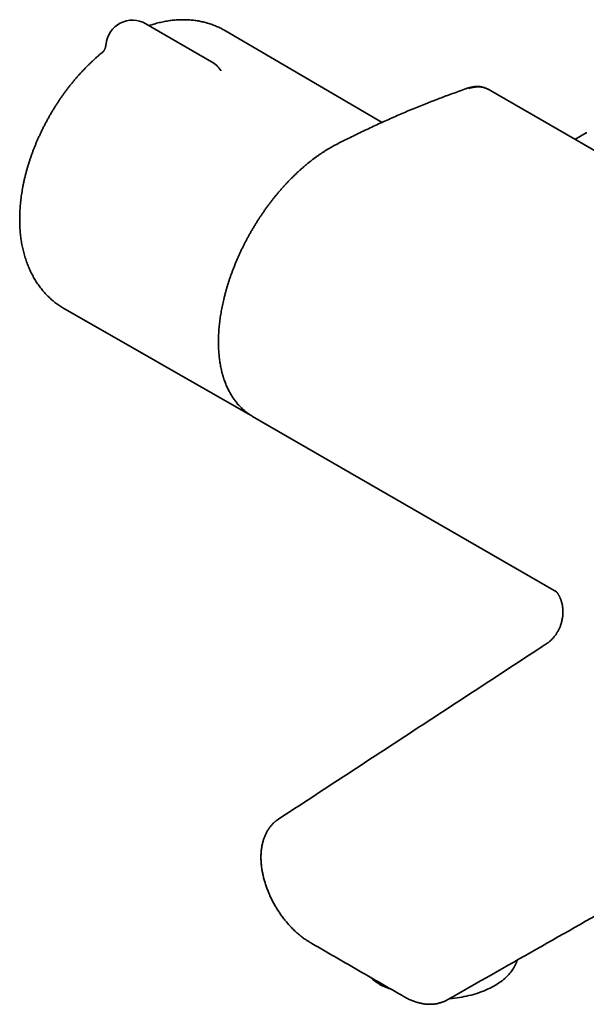
# Model space of a CAD drawing. Units: millimetres. Extents: x 8 to 852, y 12 to 1820.
# Drawn here: x 576 to 662, y 97 to 245 of the extents above; entities that cross this region are included whole.
import ezdxf

# ---------------------------------------------------------------- set-up
doc = ezdxf.new("R2010")
doc.units = ezdxf.units.MM

msp = doc.modelspace()

# ---------------------------------------------------------------- linework, layer by layer
at = {"color": 7, "linetype": 'Continuous', "lineweight": 35}
for p, q in [((605.2, 238.32), (595.3, 244.03)), ((630.85, 229.2), (607.32, 242.95)), ((589.02, 239.92), (589.03, 239.93)), ((606.58, 236.98), (606.58, 236.98)), ((643.68, 234.32), (643.68, 234.32)), ((783.56, 155.22), (646.81, 234.17)), ((661.58, 227.61), (659.87, 226.63)), ((583.15, 201.09), (610.7, 185.38)), ((611.36, 184.98), (657.1, 158.58)), ((630.67, 99.71), (630.67, 99.44)), ((634.18, 97.68), (634.18, 97.68))]:
    msp.add_line(p, q, dxfattribs=at)
at = {"color": 7, "linetype": 'Continuous', "lineweight": 35, "flags": 128}
for points in [[(661.64, 227.64), (661.58, 227.61)], [(610.89, 185.27), (610.66, 185.4), (610.51, 185.49)], [(651.16, 103.18), (651.13, 103.06), (651.06, 102.85), (650.97, 102.63), (650.88, 102.42), (650.77, 102.22), (650.66, 102.01), (650.53, 101.81), (650.39, 101.6), (650.24, 101.4), (650.08, 101.21), (649.91, 101.01), (649.73, 100.82), (649.54, 100.64), (649.34, 100.45), (649.13, 100.27), (648.91, 100.1), (648.68, 99.93), (648.44, 99.76), (648.19, 99.6), (647.93, 99.44), (647.67, 99.28), (647.39, 99.13), (647.11, 98.99), (646.82, 98.85), (646.53, 98.72), (646.22, 98.59), (645.91, 98.47), (645.59, 98.35), (645.27, 98.24), (644.94, 98.14), (644.61, 98.04), (644.27, 97.94), (643.92, 97.86), (643.57, 97.78), (643.22, 97.7), (642.86, 97.64), (642.5, 97.57), (642.14, 97.52), (641.77, 97.47), (641.4, 97.43), (641.03, 97.4), (640.97, 97.39)]]:
    msp.add_lwpolyline(points, dxfattribs=at)
at = {"color": 7, "linetype": 'Continuous', "lineweight": 35}
for centre, radius, start, end in [((593.3, 240.57), 4, 60.0027, 174.7701), ((603.2, 234.85), 4, 32.1959, 60.0027), ((635.32, 107.35), 9.17, 227.1794, 239.5049)]:
    msp.add_arc(centre, radius, start, end, dxfattribs=at)
for points, knots in [([(607.32, 242.95), (607.28, 242.97), (607.15, 243.05), (606.91, 243.18), (606.59, 243.35), (606.27, 243.5), (605.95, 243.64), (605.62, 243.78), (605.29, 243.9), (604.95, 244.02), (604.61, 244.12), (604.26, 244.22), (603.92, 244.3), (603.56, 244.38), (603.21, 244.45), (602.85, 244.51), (602.49, 244.55), (602.12, 244.59), (601.75, 244.62), (601.38, 244.63), (601.01, 244.64), (600.63, 244.64), (600.25, 244.63), (599.87, 244.6), (599.48, 244.57), (599.09, 244.52), (598.71, 244.47), (598.31, 244.41), (597.92, 244.33), (597.53, 244.24), (597.13, 244.15), (596.73, 244.04), (596.34, 243.92), (596.02, 243.83), (595.84, 243.76), (595.8, 243.75)], [0, 0, 0, 0, 0.009931, 0.039923, 0.069908, 0.099897, 0.129903, 0.15994, 0.19002, 0.220155, 0.25036, 0.280647, 0.311028, 0.341515, 0.372122, 0.402859, 0.433739, 0.464772, 0.49597, 0.527341, 0.558896, 0.590642, 0.622588, 0.654738, 0.687099, 0.719674, 0.752464, 0.785471, 0.818693, 0.852127, 0.885768, 0.91961, 0.953644, 0.987861, 1, 1, 1, 1]), ([(589.31, 240.93), (589.31, 240.91), (589.31, 240.84), (589.29, 240.71), (589.26, 240.57), (589.22, 240.44), (589.18, 240.33), (589.13, 240.22), (589.09, 240.13), (589.05, 240.05), (589, 239.98), (588.97, 239.92), (588.93, 239.87), (588.9, 239.84), (588.88, 239.81), (588.86, 239.79), (588.86, 239.78), (588.85, 239.78), (588.85, 239.78), (588.85, 239.78)], [0, 0, 0, 0, 0.038857, 0.122972, 0.205456, 0.281392, 0.354919, 0.425796, 0.493939, 0.559416, 0.622428, 0.683275, 0.742319, 0.799944, 0.856539, 0.898065, 0.938281, 0.978075, 1, 1, 1, 1]), ([(588.88, 239.8), (588.77, 239.71), (588.53, 239.53), (588.18, 239.23), (587.82, 238.91), (587.47, 238.59), (587.11, 238.26), (586.76, 237.92), (586.42, 237.58), (586.08, 237.23), (585.74, 236.88), (585.41, 236.52), (585.08, 236.15), (584.76, 235.78), (584.44, 235.4), (584.13, 235.02), (583.82, 234.63), (583.51, 234.24), (583.22, 233.84), (582.92, 233.44), (582.63, 233.03), (582.35, 232.62), (582.07, 232.2), (581.8, 231.78), (581.53, 231.36), (581.27, 230.93), (581.01, 230.5), (580.76, 230.07), (580.52, 229.63), (580.28, 229.19), (580.05, 228.75), (579.82, 228.3), (579.6, 227.85), (579.39, 227.4), (579.18, 226.94), (578.98, 226.49), (578.78, 226.03), (578.59, 225.57), (578.41, 225.11), (578.24, 224.65), (578.07, 224.18), (577.91, 223.72), (577.76, 223.25), (577.61, 222.78), (577.47, 222.31), (577.34, 221.84), (577.22, 221.37), (577.1, 220.9), (576.99, 220.43), (576.89, 219.96), (576.8, 219.49), (576.72, 219.02), (576.64, 218.55), (576.57, 218.08), (576.51, 217.61), (576.46, 217.15), (576.41, 216.68), (576.38, 216.21), (576.35, 215.75), (576.34, 215.29), (576.33, 214.83), (576.33, 214.38), (576.34, 213.92), (576.36, 213.47), (576.38, 213.03), (576.42, 212.58), (576.47, 212.14), (576.52, 211.71), (576.59, 211.28), (576.66, 210.85), (576.75, 210.43), (576.84, 210.02), (576.94, 209.61), (577.05, 209.2), (577.17, 208.81), (577.3, 208.42), (577.43, 208.03), (577.58, 207.65), (577.73, 207.29), (577.89, 206.92), (578.06, 206.57), (578.24, 206.22), (578.43, 205.88), (578.62, 205.55), (578.82, 205.23), (579.03, 204.91), (579.25, 204.61), (579.47, 204.31), (579.7, 204.02), (579.94, 203.73), (580.18, 203.46), (580.43, 203.19), (580.69, 202.94), (580.95, 202.69), (581.22, 202.45), (581.49, 202.22), (581.77, 202), (582.06, 201.79), (582.35, 201.58), (582.65, 201.39), (582.91, 201.22), (583.08, 201.12), (583.15, 201.09)], [0, 0, 0, 0, 0.009277, 0.019664, 0.030039, 0.040403, 0.050756, 0.061097, 0.071426, 0.081744, 0.09205, 0.102345, 0.11263, 0.122904, 0.133168, 0.143423, 0.15367, 0.163909, 0.17414, 0.184365, 0.194584, 0.204798, 0.215008, 0.225214, 0.235418, 0.245619, 0.25582, 0.26602, 0.27622, 0.286422, 0.296625, 0.306831, 0.31704, 0.327253, 0.337471, 0.347695, 0.357926, 0.368164, 0.37841, 0.388664, 0.398929, 0.409203, 0.419488, 0.429784, 0.440093, 0.450414, 0.460748, 0.471095, 0.481455, 0.491829, 0.502217, 0.512618, 0.523033, 0.53346, 0.5439, 0.554351, 0.564812, 0.575282, 0.585759, 0.596241, 0.606725, 0.617208, 0.627687, 0.638159, 0.648619, 0.659063, 0.669488, 0.679888, 0.690258, 0.700595, 0.710894, 0.72115, 0.731358, 0.741515, 0.751617, 0.761661, 0.771644, 0.781564, 0.79142, 0.80121, 0.810934, 0.820591, 0.830183, 0.839711, 0.849175, 0.858579, 0.867923, 0.87721, 0.886444, 0.895627, 0.904763, 0.913853, 0.922903, 0.931916, 0.940895, 0.949843, 0.958765, 0.967664, 0.976545, 0.98541, 0.994264, 1, 1, 1, 1]), ([(606.61, 236.95), (606.61, 236.95), (606.61, 236.95), (606.6, 236.96), (606.6, 236.97), (606.59, 236.98), (606.59, 236.98)], [0, 0, 0, 0, 0.0378013, 0.4391771, 0.8424091, 1, 1, 1, 1]), ([(643.68, 234.32), (643.54, 234.27), (643.05, 234.1), (642.21, 233.8), (641.2, 233.44), (640.24, 233.09), (639.31, 232.73), (638.38, 232.37), (637.41, 231.99), (636.42, 231.59), (635.41, 231.18), (634.39, 230.75), (633.38, 230.32), (632.36, 229.88), (631.35, 229.42), (630.33, 228.96), (629.31, 228.49), (628.29, 228.01), (627.26, 227.52), (626.24, 227.02), (625.38, 226.6), (624.73, 226.27), (624.28, 226.05), (623.91, 225.85), (623.56, 225.67), (623.22, 225.48), (622.87, 225.28), (622.52, 225.06), (622.17, 224.84), (621.81, 224.61), (621.45, 224.36), (621.1, 224.11), (620.74, 223.86), (620.39, 223.59), (620.04, 223.32), (619.69, 223.04), (619.34, 222.75), (619, 222.46), (618.65, 222.15), (618.31, 221.85), (617.98, 221.53), (617.64, 221.21), (617.31, 220.88), (616.98, 220.55), (616.65, 220.21), (616.33, 219.86), (616, 219.5), (615.68, 219.14), (615.36, 218.78), (615.05, 218.4), (614.74, 218.03), (614.44, 217.65), (614.14, 217.26), (613.84, 216.87), (613.54, 216.47), (613.26, 216.07), (612.97, 215.66), (612.69, 215.25), (612.41, 214.83), (612.14, 214.42), (611.88, 214), (611.62, 213.57), (611.36, 213.14), (611.11, 212.71), (610.86, 212.28), (610.62, 211.84), (610.39, 211.4), (610.16, 210.96), (609.94, 210.52), (609.72, 210.07), (609.51, 209.62), (609.3, 209.17), (609.1, 208.72), (608.91, 208.26), (608.72, 207.81), (608.54, 207.35), (608.36, 206.89), (608.19, 206.44), (608.03, 205.98), (607.87, 205.52), (607.72, 205.06), (607.58, 204.61), (607.45, 204.15), (607.32, 203.7), (607.2, 203.25), (607.08, 202.8), (606.98, 202.35), (606.88, 201.9), (606.78, 201.45), (606.7, 201), (606.62, 200.56), (606.55, 200.11), (606.48, 199.67), (606.43, 199.23), (606.38, 198.79), (606.33, 198.36), (606.3, 197.93), (606.27, 197.5), (606.25, 197.08), (606.24, 196.66), (606.23, 196.25), (606.24, 195.84), (606.25, 195.43), (606.26, 195.03), (606.29, 194.64), (606.32, 194.24), (606.36, 193.86), (606.41, 193.48), (606.46, 193.1), (606.53, 192.72), (606.6, 192.36), (606.67, 192), (606.76, 191.64), (606.85, 191.29), (606.95, 190.95), (607.06, 190.61), (607.17, 190.28), (607.29, 189.96), (607.42, 189.64), (607.55, 189.34), (607.7, 189.03), (607.85, 188.74), (608, 188.46), (608.16, 188.18), (608.33, 187.91), (608.51, 187.64), (608.69, 187.39), (608.88, 187.14), (609.07, 186.9), (609.28, 186.67), (609.48, 186.45), (609.7, 186.24), (609.92, 186.03), (610.14, 185.84), (610.37, 185.65), (610.61, 185.47), (610.85, 185.3), (611.04, 185.18), (611.14, 185.11), (611.17, 185.1)], [0, 0, 0, 0, 0.00683, 0.025228, 0.042258, 0.058238, 0.073379, 0.089423, 0.105212, 0.122177, 0.139143, 0.156112, 0.173085, 0.190063, 0.207047, 0.22404, 0.241042, 0.258054, 0.275079, 0.292117, 0.309115, 0.317872, 0.324833, 0.33114, 0.336497, 0.342112, 0.34789, 0.353713, 0.359571, 0.365456, 0.371359, 0.377268, 0.383173, 0.389061, 0.394979, 0.400882, 0.406769, 0.412642, 0.418505, 0.424362, 0.430218, 0.436075, 0.44194, 0.44774, 0.453597, 0.459476, 0.465369, 0.471265, 0.477152, 0.483018, 0.488853, 0.494687, 0.50058, 0.506462, 0.512339, 0.518212, 0.524087, 0.529966, 0.535852, 0.541751, 0.547573, 0.553406, 0.559262, 0.565133, 0.57101, 0.576885, 0.582746, 0.588586, 0.594403, 0.600269, 0.606133, 0.611996, 0.617862, 0.623734, 0.629616, 0.635511, 0.641423, 0.64732, 0.653186, 0.65906, 0.664935, 0.670808, 0.676671, 0.682522, 0.688356, 0.694169, 0.699995, 0.705875, 0.711753, 0.717631, 0.723513, 0.729402, 0.735302, 0.741217, 0.747131, 0.753034, 0.758926, 0.764811, 0.770688, 0.77656, 0.782429, 0.788296, 0.794163, 0.80003, 0.805876, 0.811736, 0.817607, 0.823489, 0.829379, 0.835277, 0.84118, 0.847079, 0.852964, 0.858862, 0.864745, 0.870617, 0.876481, 0.882341, 0.888199, 0.894059, 0.899937, 0.905725, 0.911535, 0.91736, 0.923193, 0.929026, 0.934851, 0.94066, 0.946447, 0.952193, 0.958004, 0.963799, 0.96958, 0.975354, 0.981124, 0.986895, 0.992669, 0.998453, 1, 1, 1, 1]), ([(646.46, 234.34), (646.45, 234.34), (646.39, 234.37), (646.26, 234.41), (646.09, 234.47), (645.92, 234.51), (645.74, 234.55), (645.55, 234.57), (645.37, 234.59), (645.18, 234.59), (644.99, 234.59), (644.79, 234.57), (644.59, 234.55), (644.4, 234.52), (644.22, 234.48), (644.04, 234.43), (643.86, 234.38), (643.74, 234.34), (643.68, 234.32)], [0, 0, 0, 0, 0.011198, 0.07867, 0.14617, 0.213699, 0.281256, 0.348832, 0.416412, 0.483971, 0.551191, 0.620516, 0.689938, 0.759733, 0.816262, 0.874652, 0.944554, 1, 1, 1, 1]), ([(646.81, 234.17), (646.76, 234.2), (646.65, 234.26), (646.48, 234.33), (646.29, 234.4), (646.1, 234.46), (645.9, 234.5), (645.69, 234.53), (645.49, 234.54), (645.28, 234.55), (645.06, 234.54), (644.84, 234.52), (644.62, 234.48), (644.39, 234.43), (644.15, 234.37), (643.99, 234.32), (643.91, 234.29)], [0, 0, 0, 0, 0.063623, 0.134613, 0.20714, 0.279667, 0.352728, 0.425789, 0.496298, 0.566806, 0.637803, 0.708799, 0.781331, 0.853863, 0.926931, 1, 1, 1, 1]), ([(611.18, 185.1), (611.22, 185.07), (611.28, 185.03), (611.34, 184.99), (611.36, 184.98)], [0, 0, 0, 0, 0.697623, 1, 1, 1, 1]), ([(657.03, 158.64), (657.03, 158.64), (657.03, 158.64), (657.04, 158.64), (657.05, 158.63), (657.07, 158.61), (657.1, 158.58), (657.13, 158.54), (657.17, 158.5), (657.21, 158.44), (657.25, 158.38), (657.3, 158.31), (657.35, 158.23), (657.41, 158.15), (657.46, 158.05), (657.52, 157.94), (657.58, 157.82), (657.64, 157.69), (657.7, 157.54), (657.76, 157.39), (657.82, 157.22), (657.87, 157.04), (657.92, 156.86), (657.96, 156.66), (657.99, 156.47), (658.02, 156.28), (658.04, 156.09), (658.06, 155.88), (658.06, 155.63), (658.06, 155.39), (658.05, 155.15), (658.03, 154.9), (657.99, 154.65), (657.95, 154.41), (657.9, 154.16), (657.83, 153.92), (657.76, 153.68), (657.68, 153.45), (657.59, 153.24), (657.5, 153.03), (657.39, 152.81), (657.28, 152.61), (657.16, 152.41), (657.04, 152.22), (656.91, 152.03), (656.77, 151.86), (656.63, 151.69), (656.49, 151.53), (656.35, 151.39), (656.2, 151.25), (656.06, 151.13), (655.94, 151.02), (655.83, 150.94), (655.71, 150.85), (655.63, 150.8), (655.59, 150.77)], [0, 0, 0, 0, 0.010234, 0.0295, 0.047962, 0.067707, 0.086659, 0.104899, 0.122531, 0.139646, 0.156322, 0.172632, 0.188627, 0.205482, 0.223207, 0.241069, 0.259099, 0.277326, 0.295779, 0.31448, 0.33345, 0.352703, 0.372247, 0.392085, 0.412212, 0.427218, 0.442853, 0.46409, 0.485318, 0.506503, 0.527644, 0.548739, 0.56979, 0.590795, 0.611757, 0.632675, 0.653551, 0.674385, 0.692947, 0.712085, 0.732355, 0.752612, 0.772862, 0.793107, 0.813347, 0.833586, 0.853824, 0.874062, 0.894302, 0.914544, 0.934788, 0.95089, 0.966374, 0.981656, 1, 1, 1, 1]), ([(655.59, 150.77), (655.15, 150.49), (650.34, 147.34), (636.9, 138.55), (623.9, 130.04), (615.27, 124.4)], [0, 0, 0, 0, 0.032578, 0.35783, 1, 1, 1, 1]), ([(640.67, 97.22), (649.55, 102.26), (662.31, 109.51), (678.49, 118.69), (690.24, 125.36), (698.1, 129.82), (702.54, 132.34)], [0, 0, 0, 0, 0.43037, 0.618803, 0.784679, 1, 1, 1, 1]), ([(615.27, 124.4), (615.22, 124.37), (615.11, 124.3), (614.95, 124.17), (614.77, 124.03), (614.6, 123.88), (614.43, 123.72), (614.27, 123.55), (614.12, 123.37), (613.97, 123.19), (613.83, 122.99), (613.7, 122.79), (613.57, 122.58), (613.45, 122.37), (613.34, 122.15), (613.24, 121.92), (613.14, 121.68), (613.06, 121.44), (612.98, 121.19), (612.9, 120.93), (612.84, 120.66), (612.78, 120.39), (612.74, 120.12), (612.7, 119.83), (612.67, 119.55), (612.65, 119.26), (612.63, 118.97), (612.63, 118.68), (612.63, 118.38), (612.65, 118.08), (612.67, 117.77), (612.7, 117.46), (612.73, 117.15), (612.78, 116.84), (612.83, 116.52), (612.89, 116.21), (612.96, 115.9), (613.03, 115.59), (613.12, 115.27), (613.21, 114.96), (613.31, 114.64), (613.41, 114.33), (613.52, 114.02), (613.64, 113.71), (613.77, 113.4), (613.9, 113.09), (614.04, 112.78), (614.18, 112.47), (614.33, 112.17), (614.49, 111.87), (614.65, 111.58), (614.82, 111.28), (614.99, 110.99), (615.17, 110.7), (615.35, 110.42), (615.54, 110.14), (615.74, 109.87), (615.93, 109.6), (616.14, 109.33), (616.35, 109.07), (616.56, 108.82), (616.78, 108.57), (617, 108.32), (617.23, 108.08), (617.46, 107.85), (617.69, 107.62), (617.93, 107.4), (618.17, 107.19), (618.41, 106.99), (618.65, 106.79), (618.9, 106.6), (619.15, 106.41), (619.41, 106.24), (619.63, 106.09), (619.8, 105.99), (619.9, 105.93), (619.96, 105.89), (620.01, 105.86), (620.02, 105.85)], [0, 0, 0, 0, 0.008814, 0.0210217, 0.0332653, 0.0455947, 0.0579163, 0.0702839, 0.0827986, 0.0954392, 0.1081814, 0.1209971, 0.133856, 0.1467269, 0.1595702, 0.1726407, 0.1858814, 0.1992824, 0.2128292, 0.2265046, 0.2402884, 0.254159, 0.268094, 0.2820708, 0.2960677, 0.3100591, 0.3240261, 0.3379538, 0.351676, 0.3658817, 0.3801197, 0.3943354, 0.4084864, 0.4225363, 0.4364337, 0.4504522, 0.4644273, 0.4783752, 0.4923119, 0.5062538, 0.5202124, 0.5341741, 0.5480811, 0.561957, 0.5758278, 0.5897006, 0.6035812, 0.6174781, 0.631323, 0.6451224, 0.6589831, 0.6728767, 0.6867718, 0.7006325, 0.714428, 0.7281513, 0.7419214, 0.7557453, 0.7696181, 0.7835343, 0.797488, 0.8114729, 0.8254826, 0.8395105, 0.85355, 0.8675935, 0.8816332, 0.8956583, 0.9092549, 0.9233223, 0.9374583, 0.9516489, 0.965879, 0.9801322, 0.98852, 0.9928508, 0.997123, 1, 1, 1, 1]), ([(620.02, 105.86), (620.07, 105.83), (620.14, 105.79), (620.23, 105.74), (622.95, 104.16), (626.99, 101.84), (631.33, 99.33), (633.13, 98.29), (633.65, 97.99), (633.86, 97.87), (633.99, 97.79), (634.09, 97.74), (634.15, 97.7), (634.18, 97.69)], [0, 0, 0, 0, 0.008828, 0.013928, 0.018922, 0.586464, 0.870235, 0.941177, 0.967781, 0.97942, 0.987009, 0.994936, 1, 1, 1, 1]), ([(630.67, 99.44), (630.94, 99.32), (631.47, 99.09), (632.01, 98.89), (632.27, 98.79)], [0, 0, 0, 0, 0.522155, 1, 1, 1, 1]), ([(634.18, 97.68), (634.2, 97.67), (634.26, 97.64), (634.35, 97.58), (634.47, 97.52), (634.61, 97.45), (634.82, 97.34), (635.08, 97.22), (635.35, 97.11), (635.61, 97.01), (635.88, 96.91), (636.14, 96.83), (636.41, 96.76), (636.67, 96.7), (636.93, 96.64), (637.19, 96.6), (637.45, 96.57), (637.71, 96.55), (637.96, 96.55), (638.21, 96.55), (638.45, 96.56), (638.7, 96.58), (638.94, 96.62), (639.17, 96.66), (639.4, 96.71), (639.63, 96.78), (639.85, 96.85), (640.07, 96.93), (640.28, 97.02), (640.48, 97.12), (640.61, 97.19), (640.67, 97.22)], [0, 0, 0, 0, 0.006899, 0.031953, 0.045365, 0.058556, 0.099077, 0.139436, 0.179601, 0.219596, 0.259441, 0.299163, 0.339016, 0.378346, 0.417316, 0.45628, 0.49507, 0.53354, 0.571549, 0.608806, 0.645176, 0.682153, 0.718809, 0.75517, 0.791269, 0.827143, 0.862831, 0.898355, 0.933614, 0.968624, 1, 1, 1, 1])]:
    msp.add_open_spline(points, degree=3, knots=knots, dxfattribs=at)

doc.saveas('drawing.dxf')
